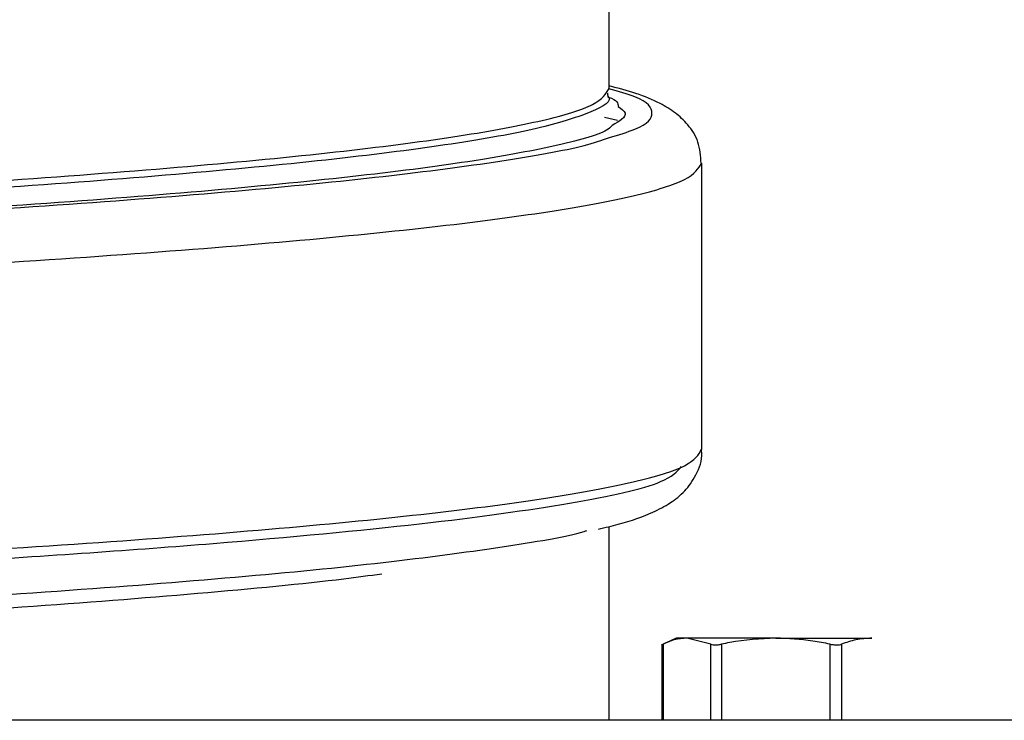
# Model space of a CAD drawing. Units: inches. Extents: x -0.4 to 40.1, y -0.4 to 10.8.
# Drawn here: x 5.1 to 5.2, y 9.8 to 9.8 of the extents above; entities that cross this region are included whole.
import ezdxf

# ---------------------------------------------------------------- set-up
doc = ezdxf.new("R2010")
doc.units = ezdxf.units.IN
doc.header["$MEASUREMENT"] = 0

msp = doc.modelspace()

# ---------------------------------------------------------------- linework, layer by layer
at = {"color": 7, "linetype": 'Continuous', "lineweight": 25}
for p, q in [((5.129004421291034, 9.804129175234603), (5.129004540749502, 9.824040605325157)), ((5.12968792934802, 9.801464394982393), (5.128625873702845, 9.801714424350388)), ((5.136737649062304, 9.77403448971294), (5.136737792312422, 9.797911530568674)), ((5.129004105074129, 9.751421896086795), (5.129004202082237, 9.767591282769219)), ((5.134588819178042, 9.758279038943941), (5.133350140180267, 9.757701433441282)), ((5.133393994726565, 9.757715799211685), (5.133393994726565, 9.751421896086798)), ((5.133503504060737, 9.757772489649215), (5.133503504060738, 9.751421896086798)), ((5.13550139696282, 9.758279038943941), (5.134588819178042, 9.758279038943941)), ((5.137499289864903, 9.757772489649215), (5.13550139696282, 9.758279038943941)), ((5.14291489304963, 9.758279038943941), (5.13550139696282, 9.758279038943941)), ((5.137499289864903, 9.751421896086798), (5.137499289864903, 9.757772489649215)), ((5.13838890939532, 9.757772489649215), (5.13838890939532, 9.751421896086798)), ((5.14291489304963, 9.758279038943941), (5.150930886693423, 9.758279038943941)), ((5.147440876703941, 9.751421896086798), (5.147440876703955, 9.757772489649211)), ((5.148402795941193, 9.757772489649215), (5.148402795941196, 9.751421896086798)), ((5.547778901345685, 9.751421896086798), (4.400463281512673, 9.751421896086798))]:
    msp.add_line(p, q, dxfattribs=at)
for points, knots in [([(4.922503104892328, 9.7910907474198), (4.931527092889206, 9.791232083798949), (4.949585790124806, 9.79151492447652), (4.975387093935093, 9.79209436719684), (4.999934084530493, 9.792780914497826), (5.022905818250015, 9.79357919171414), (5.044100958665719, 9.794478438572837), (5.063310142071487, 9.795470818088885), (5.080349451274797, 9.796546552516826), (5.095055720352922, 9.797695341045179), (5.107282514392761, 9.7989061044042), (5.116930372754782, 9.800167186414638), (5.123838026507844, 9.801466441440514), (5.128194080223521, 9.80279135571929), (5.128734307601864, 9.803683235396166), (5.129004421291034, 9.804129175234603)], [0, 0, 0, 0, 0.07683880845497018, 0.1537689077503893, 0.2306990070458079, 0.3076291063412273, 0.3845592056366461, 0.4614893049320655, 0.5384194042274849, 0.6153495035229041, 0.6922796028183232, 0.7692097021137423, 0.8461398014091613, 0.9230699007045804, 1, 1, 1, 1]), ([(5.128914200210445, 9.803558886614235), (5.128903114345977, 9.803614248559354), (5.128883792699332, 9.803710739360262), (5.128901743760903, 9.803733322609842), (5.128909395336137, 9.803742948638504)], [0, 0, 0, 0, 0.5737536075775825, 1, 1, 1, 1]), ([(5.129025970176168, 9.800053723739824), (5.129804599599439, 9.80027686793275), (5.132138101161348, 9.800945616514763), (5.132856792582416, 9.802076279730285), (5.132130975336355, 9.80321118437768), (5.129780123819282, 9.803884160823706), (5.128985901081632, 9.804111522352692)], [0, 0, 0, 0, 0.1663133895308205, 0.4984303734704159, 0.8305473574099996, 1, 1, 1, 1]), ([(5.136686276398174, 9.79789288588703), (5.136634260349219, 9.798509034827381), (5.136523607738194, 9.799819755083925), (5.135529674424453, 9.801222971004387), (5.134448112682894, 9.802206265891893), (5.133052058422786, 9.803020636147322), (5.131399421245696, 9.803713516083127), (5.129778045917368, 9.804142682676488), (5.129004422600604, 9.804347455302294)], [0, 0, 0, 0, 0.1057592774027435, 0.2249794134681152, 0.3543218689651049, 0.520922157197801, 0.7714127116278294, 1, 1, 1, 1]), ([(5.128871337697122, 9.803533089015772), (5.128872523819902, 9.803531961013956), (5.129341669613844, 9.803085803738306), (5.127723919268464, 9.802192151929459), (5.123802160227763, 9.800868244572307), (5.116781731737895, 9.799569456067077), (5.107169209455086, 9.798308965325177), (5.09493954001171, 9.797098732861562), (5.080242045565612, 9.795950457808104), (5.063209723211968, 9.79487520165455), (5.044009251013406, 9.793883263880703), (5.022823497873863, 9.792984417715305), (4.999862015247348, 9.79218649406012), (4.97532589262311, 9.791500258943065), (4.949548316015768, 9.790921319853007), (4.931510389872234, 9.790638791837031), (4.922503104892328, 9.790497710742983)], [0, 0, 0, 0, 0.0001949752980900994, 0.07711835788737069, 0.1540417404766511, 0.2309651230659316, 0.3078885056552122, 0.3848118882444925, 0.4617352708337734, 0.5386586534230536, 0.615582036012334, 0.6925054186016145, 0.7694288011908951, 0.8463521837801756, 0.9232755663694558, 1, 1, 1, 1]), ([(5.128885523736161, 9.80342964209699), (5.128897817146817, 9.803425780320678), (5.129737532509416, 9.803161997308276), (5.129742947887155, 9.802894371484275), (5.129748283983907, 9.802630663695243)], [0, 0, 0, 0, 0.01463997350025805, 1, 1, 1, 1]), ([(5.129748283983907, 9.802630663695243), (5.130010110903762, 9.802445870972749), (5.130757019170818, 9.801918716575488), (5.129844797285097, 9.801391572132164), (5.129252352615802, 9.801049216922006)], [0, 0, 0, 0, 0.3505476260006339, 1, 1, 1, 1]), ([(5.129252352615802, 9.801049216922006), (5.129160759604716, 9.800944255594185), (5.128678629643808, 9.800391757098073), (5.125029322809121, 9.79940182752975), (5.118230487064234, 9.798096143986365), (5.108501093961632, 9.796829455363614), (5.096228692898062, 9.795613138678437), (5.081452698437992, 9.794459134683352), (5.064336662929113, 9.793378471122868), (5.045039192741865, 9.792381672199129), (5.023749803251905, 9.791477956290255), (5.000665072571336, 9.79067743521485), (4.976037450473934, 9.78998256560737), (4.949992039978269, 9.789419642186067), (4.932015996199311, 9.789085058329203), (4.922620738020779, 9.78897517429974), (4.922503104892328, 9.788973798499107)], [0, 0, 0, 0, 0.01914974673994866, 0.1008009949418088, 0.1824522431436696, 0.2641034913455305, 0.3457547395473923, 0.4274059877492541, 0.5090572359511168, 0.5907084841529803, 0.6723597323548439, 0.7540109805567081, 0.8356622287585721, 0.9173134769604376, 0.9989647251623031, 1, 1, 1, 1]), ([(4.922503104892328, 9.788865861797516), (4.92283747697652, 9.788869756271275), (4.932523065593256, 9.788982565541222), (4.950852049314674, 9.789322312513086), (4.977093911103135, 9.789890046174113), (5.001910946233631, 9.79059010304916), (5.025172179201358, 9.79139679058235), (5.046624885892865, 9.792307416069121), (5.066069261801949, 9.793311855764278), (5.083319565537401, 9.794400775922936), (5.098196796145111, 9.795563685338811), (5.110607643580074, 9.79678906223963), (5.120245592422335, 9.798066399161419), (5.126468876648935, 9.799159516363533), (5.128387187809249, 9.799830343602078), (5.129025970176168, 9.800053723739824)], [0, 0, 0, 0, 0.003099878646263528, 0.08979263146897402, 0.1764853842916805, 0.2631781371143837, 0.3498708899370834, 0.4365636427597792, 0.5232563955824722, 0.6099491484051617, 0.6966419012278466, 0.7833346540505288, 0.8700274068732072, 0.956720159695882, 1, 1, 1, 1]), ([(4.922503104892328, 9.784500120819962), (4.923241408862098, 9.784508659149475), (4.933467662947742, 9.784626923618656), (4.952453419378406, 9.784976376262978), (4.979061550071173, 9.785553004820716), (5.004231206173322, 9.786262739899694), (5.027821349676343, 9.787080906442682), (5.049577611252306, 9.788004405251165), (5.069297840071419, 9.789023061677025), (5.086789807450817, 9.790127408708502), (5.101886930716846, 9.791306718903842), (5.114438630281517, 9.792549659559281), (5.124342896034317, 9.793844253660614), (5.131434052048831, 9.795178036125792), (5.135905236425957, 9.796537893756637), (5.136459767753864, 9.797453207038743), (5.136736952456372, 9.797910730044265)], [0, 0, 0, 0, 0.005950411672621294, 0.08241919882590652, 0.1588879859791915, 0.2353567731324762, 0.3118255602857616, 0.3882943474390467, 0.4647631345923314, 0.5412319217456166, 0.6177007088989016, 0.694169496052187, 0.7706382832054718, 0.8471070703587572, 0.9235758575120421, 1, 1, 1, 1]), ([(4.922503104892328, 9.760623081643619), (4.923241361030565, 9.760631619426924), (4.93346756678355, 9.760749883433455), (4.952453275663244, 9.761099335484802), (4.979061406945328, 9.761675963944203), (5.004231062891161, 9.762385699049526), (5.027821206430129, 9.763203865585476), (5.04957746801862, 9.764127364395764), (5.069297696751675, 9.76514602082144), (5.086789664462773, 9.766250367851843), (5.101886786488059, 9.767429678051663), (5.114438490684003, 9.768672618690257), (5.124342739152459, 9.769967212854496), (5.131433959673072, 9.771300995084893), (5.135905773614623, 9.772661118284729), (5.136460357246411, 9.77357669923687), (5.136737649062304, 9.77403448971294)], [0, 0, 0, 0, 0.005949763151959434, 0.08241516598642423, 0.1588805688208888, 0.235345971655353, 0.3118113744898177, 0.3882767773242826, 0.4647421801587467, 0.5412075829932115, 0.6176729858276768, 0.6941383886621412, 0.7706037914966061, 0.8470691943310704, 0.9235345971655354, 1, 1, 1, 1]), ([(5.128108938610483, 9.76737545788803), (5.128677957683943, 9.767506932417543), (5.130492075583645, 9.767926092878888), (5.132309359785046, 9.768581362528593), (5.134017150372356, 9.769452966382897), (5.135256706361914, 9.770393765072123), (5.136243286832083, 9.771746523074551), (5.136833905495504, 9.77319276640729), (5.1367026007835, 9.773924121789724), (5.136686133148055, 9.774015845031295)], [0, 0, 0, 0, 0.1401037820513283, 0.4466718088901512, 0.6231293563449383, 0.7639922811139679, 0.8777585001408557, 0.9846690311018329, 1, 1, 1, 1]), ([(4.922503104892328, 9.759798080769826), (4.932419203473206, 9.759942935420824), (4.954747678753974, 9.760269110424803), (4.987315657314861, 9.761042825951478), (5.019838404610105, 9.762053649877151), (5.049203439562416, 9.763261263199162), (5.074970468008777, 9.764636265712296), (5.096665869983277, 9.766157509938639), (5.113987237277378, 9.767798187788946), (5.126395710922131, 9.769530964329048), (5.133730355207502, 9.771137853325214), (5.134665519824261, 9.772164898149999), (5.135046847569968, 9.772583691462701)], [0, 0, 0, 0, 0.08420508389640381, 0.1896079510465426, 0.2950108181966817, 0.4004136853468214, 0.5058165524969607, 0.6112194196470995, 0.7166222867972388, 0.8220251539473782, 0.9274280210975168, 1, 1, 1, 1]), ([(4.997100292129077, 9.75827368901901), (4.998623793465761, 9.75831578602518), (5.008447491888912, 9.758587231991905), (5.025087586288556, 9.759196833925673), (5.046647441050676, 9.76009919168513), (5.066062474748284, 9.761105851966937), (5.083322999259038, 9.762194157506304), (5.09818868897703, 9.763357304812697), (5.110635479195585, 9.764582344770728), (5.120141197793224, 9.765860791573148), (5.125597407417099, 9.766757031021777), (5.127066446809073, 9.767228340249213), (5.127143732045962, 9.767253135530733)], [0, 0, 0, 0, 0.02227797289903588, 0.1436507352961222, 0.2650234976932062, 0.3863962600902882, 0.5077690224873673, 0.6291417848844436, 0.7505145472815187, 0.8718873096785913, 0.9932600720756614, 0.9999999999999999, 0.9999999999999999, 0.9999999999999999, 0.9999999999999999]), ([(5.110015143736279, 9.763615609458455), (5.108991974484721, 9.763477080897527), (5.104856275978272, 9.762917141902435), (5.094940526005523, 9.761984490309649), (5.080376886772739, 9.760833475319311), (5.063314308876365, 9.759757379302924), (5.044055570397505, 9.758768672602642), (5.026023524025641, 9.757983227375435), (5.01380449095948, 9.757572532766197), (5.009322731215881, 9.757421896086795)], [0, 0, 0, 0, 0.05564111791538322, 0.224904030207453, 0.3941669424995229, 0.5634298547915936, 0.732692767083664, 0.9019556793757338, 1, 1, 1, 1]), ([(5.13340004746176, 9.757715799211685), (5.133398090035988, 9.757715391637602), (5.133381243272606, 9.757711883814103), (5.13342975681263, 9.757736693452735), (5.133488491890073, 9.757765202887683), (5.133503504060737, 9.757772489649215)], [0, 0, 0, 0, 0.08914007603213998, 0.7671921920517963, 1, 1, 1, 1]), ([(5.13550139696282, 9.758279038943941), (5.13514821133074, 9.758251773467073), (5.134476353132507, 9.758199906877673), (5.133816488090439, 9.757909997892176), (5.133503504060737, 9.757772489649215)], [0, 0, 0, 0, 0.5256847843915138, 1, 1, 1, 1]), ([(5.137499289864903, 9.757772489649215), (5.137557647654032, 9.757752624308319), (5.137674427401712, 9.75771287178287), (5.13795528464802, 9.757708009626743), (5.138206118592742, 9.757735905097848), (5.138351700051317, 9.757765042408227), (5.13838890939532, 9.757772489649215)], [0, 0, 0, 0, 0.3012405183496933, 0.6028122766256452, 0.8984823014037913, 1, 1, 1, 1]), ([(5.14291489304963, 9.758279038943941), (5.141624258166984, 9.758209057380684), (5.140102934161285, 9.758126567256197), (5.13861459655694, 9.757819111361865), (5.13838890939532, 9.757772489649215)], [0, 0, 0, 0, 0.8483629245396074, 1, 1, 1, 1]), ([(5.147440876703955, 9.757772489649211), (5.146965399204659, 9.75786774353586), (5.145473665806975, 9.758166587128215), (5.143951726783872, 9.758233472632634), (5.14291489304963, 9.758279038943941)], [0, 0, 0, 0, 0.3187416062650509, 1, 1, 1, 1]), ([(5.147440876703955, 9.757772489649211), (5.147553264265697, 9.757752624308315), (5.147778162969003, 9.75771287178287), (5.148094309839464, 9.757708009626743), (5.148295628450668, 9.757735905097848), (5.148380980664032, 9.757765042408227), (5.148402795941193, 9.757772489649215)], [0, 0, 0, 0, 0.3012405183408834, 0.6028122766223174, 0.8984823014052922, 1, 1, 1, 1]), ([(5.150930886693423, 9.758279038943941), (5.15048397318302, 9.758251773467073), (5.149633818254299, 9.758199906877673), (5.148798839207706, 9.757909997892176), (5.148402795941193, 9.757772489649215)], [0, 0, 0, 0, 0.525684784391543, 1, 1, 1, 1])]:
    msp.add_open_spline(points, degree=3, knots=knots, dxfattribs=at)

doc.saveas('drawing.dxf')
